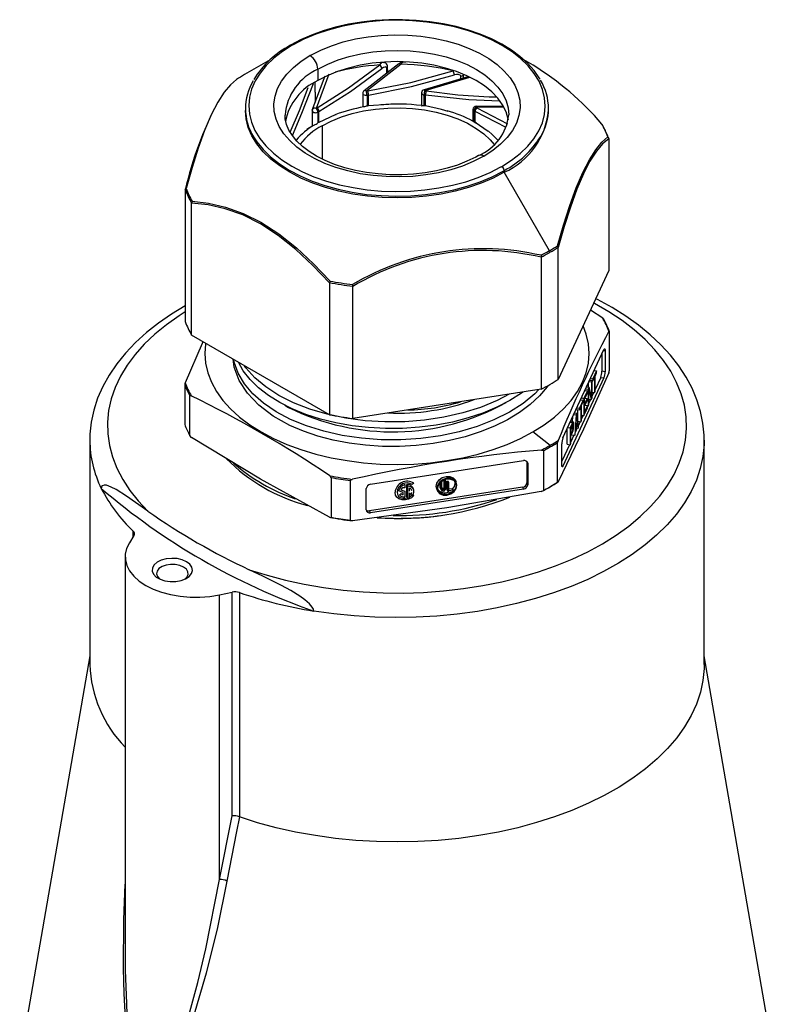
# Model space of a CAD drawing. Units: inches. Extents: x 0 to 10.9, y -0.1 to 8.4.
# Drawn here: x 7.9 to 9.1, y 5.3 to 6.8 of the extents above; entities that cross this region are included whole.
import ezdxf

# ---------------------------------------------------------------- set-up
doc = ezdxf.new("R2010")
doc.units = ezdxf.units.IN
doc.header["$MEASUREMENT"] = 0

msp = doc.modelspace()

# ---------------------------------------------------------------- linework, layer by layer
at = {"color": 7, "linetype": 'Continuous', "lineweight": 25}
for p, q in [((8.69324, 6.70309), (8.6793, 6.71114)), ((8.29993, 6.71095), (8.2618, 6.68893)), ((8.37145, 6.697), (8.37145, 6.68013)), ((8.49275, 6.70509), (8.44066, 6.665)), ((8.49585, 6.7044), (8.44397, 6.66419)), ((8.46819, 6.70743), (8.46901, 6.70728)), ((8.47452, 6.69106), (8.47435, 6.6985)), ((8.47601, 6.69221), (8.47581, 6.70083)), ((8.50321, 6.7077), (8.49999, 6.70783)), ((8.36316, 6.63573), (8.3823, 6.68701)), ((8.38774, 6.68955), (8.36892, 6.63841)), ((8.59575, 6.68581), (8.53032, 6.66647)), ((8.59799, 6.68475), (8.53129, 6.66486)), ((8.58547, 6.68277), (8.58537, 6.6861)), ((8.58924, 6.68388), (8.58907, 6.68918)), ((8.36771, 6.64792), (8.36746, 6.67719)), ((8.36788, 6.64839), (8.36763, 6.67785)), ((8.43861, 6.66097), (8.43861, 6.64044)), ((8.44316, 6.66475), (8.44304, 6.66482)), ((8.44397, 6.66419), (8.44316, 6.66475)), ((8.44497, 6.65819), (8.44497, 6.64198)), ((8.44707, 6.64232), (8.44707, 6.65852)), ((8.5266, 6.66164), (8.5266, 6.64268)), ((8.53037, 6.64263), (8.53037, 6.65884)), ((8.53098, 6.66559), (8.53093, 6.66568)), ((8.53129, 6.66486), (8.53098, 6.66559)), ((8.53248, 6.64232), (8.53248, 6.65852)), ((8.62767, 6.65581), (8.63792, 6.65555)), ((8.26311, 6.63822), (8.26311, 6.6355)), ((8.36782, 6.63867), (8.36766, 6.6387)), ((8.36892, 6.63841), (8.36782, 6.63867)), ((8.47755, 6.64436), (8.44707, 6.64232)), ((8.60749, 6.64023), (8.60776, 6.64096)), ((8.60998, 6.64013), (8.60749, 6.64023)), ((8.60776, 6.64096), (8.60781, 6.64106)), ((8.64883, 6.64126), (8.60861, 6.64181)), ((8.60907, 6.63932), (8.65509, 6.61554)), ((8.64942, 6.63972), (8.60998, 6.64013)), ((8.71644, 6.6355), (8.71644, 6.63822)), ((8.36299, 6.63499), (8.36299, 6.61202)), ((8.36339, 6.63679), (8.36316, 6.63573)), ((8.37157, 6.63297), (8.37157, 6.61677)), ((8.3731, 6.61766), (8.3731, 6.63387)), ((8.60339, 6.63682), (8.60339, 6.61934)), ((8.6049, 6.63475), (8.6049, 6.61855)), ((8.60645, 6.61766), (8.60645, 6.63387)), ((8.65289, 6.60978), (8.60645, 6.63387)), ((8.36299, 6.6121), (8.35505, 6.60751)), ((8.3777, 6.61256), (8.3777, 6.563)), ((8.60859, 6.61643), (8.6063, 6.61775)), ((8.62606, 6.604), (8.60645, 6.61766)), ((8.8063, 6.59355), (8.80631, 6.59324)), ((8.80631, 6.59324), (8.80631, 6.39597)), ((8.65005, 6.5457), (8.65005, 6.54298)), ((8.71772, 6.42578), (8.65005, 6.54298)), ((8.17326, 6.51733), (8.17325, 6.51706)), ((8.17325, 6.51706), (8.17325, 6.31979)), ((8.18265, 6.49709), (8.18266, 6.49677)), ((8.18266, 6.2995), (8.18266, 6.49677)), ((8.73091, 6.4308), (8.73088, 6.43107)), ((8.73091, 6.23353), (8.73091, 6.4308)), ((8.70521, 6.41625), (8.70518, 6.41594)), ((8.70518, 6.41594), (8.70518, 6.21868)), ((8.80631, 6.39597), (8.73091, 6.23353)), ((8.38865, 6.37785), (8.38869, 6.37814)), ((8.38865, 6.37785), (8.38865, 6.18058)), ((8.4238, 6.37242), (8.42376, 6.37272)), ((8.4238, 6.17515), (8.4238, 6.37242)), ((8.79734, 6.32501), (8.77887, 6.33686)), ((8.38865, 6.18058), (8.18266, 6.2995)), ((8.80725, 6.30569), (8.80725, 6.24629)), ((8.73798, 6.14615), (8.79923, 6.27812)), ((8.79613, 6.27143), (8.79613, 6.24557)), ((8.7986, 6.27676), (8.80096, 6.27639)), ((8.80096, 6.27639), (8.80096, 6.24482)), ((8.78832, 6.24614), (8.78275, 6.23414)), ((8.78466, 6.24671), (8.78832, 6.24614)), ((8.78598, 6.23838), (8.78832, 6.24343)), ((8.78832, 6.24343), (8.78832, 6.24614)), ((8.80096, 6.24482), (8.79613, 6.24557)), ((8.1723, 6.22542), (8.1723, 6.16603)), ((8.79923, 6.23566), (8.73798, 6.10369)), ((8.77587, 6.222), (8.77587, 6.22779)), ((8.77703, 6.23029), (8.7807, 6.22972)), ((8.77791, 6.23218), (8.78158, 6.23162)), ((8.77792, 6.23218), (8.77792, 6.23221)), ((8.77909, 6.23471), (8.78275, 6.23414)), ((8.78158, 6.23162), (8.7807, 6.22972)), ((8.7807, 6.22972), (8.7807, 6.208)), ((8.78158, 6.2061), (8.78158, 6.23162)), ((8.78158, 6.23161), (8.78275, 6.23143)), ((8.78275, 6.23143), (8.7851, 6.23648)), ((8.78275, 6.23414), (8.78275, 6.23143)), ((8.7851, 6.23648), (8.7851, 6.21368)), ((8.78598, 6.21557), (8.78598, 6.23838)), ((8.7944, 6.23641), (8.78598, 6.21825)), ((8.7944, 6.23641), (8.79923, 6.23566)), ((8.70518, 6.21868), (8.4238, 6.17515)), ((8.77454, 6.21645), (8.76927, 6.20508)), ((8.77015, 6.20372), (8.77454, 6.2132)), ((8.77088, 6.21702), (8.77454, 6.21645)), ((8.77089, 6.21702), (8.77089, 6.21705)), ((8.77205, 6.21955), (8.77572, 6.21898)), ((8.77337, 6.22239), (8.77704, 6.22182)), ((8.77454, 6.2132), (8.77454, 6.21645)), ((8.77704, 6.22182), (8.77572, 6.21898)), ((8.77572, 6.21898), (8.77572, 6.19346)), ((8.7766, 6.19536), (8.7766, 6.21762)), ((8.7766, 6.21762), (8.78026, 6.20326)), ((8.7807, 6.208), (8.77704, 6.22182)), ((8.78158, 6.21422), (8.7851, 6.21368)), ((8.78394, 6.21386), (8.78158, 6.20878)), ((8.7851, 6.21368), (8.78598, 6.21557)), ((8.18007, 6.14928), (8.18007, 6.20867)), ((8.76809, 6.20256), (8.76252, 6.19056)), ((8.76443, 6.20313), (8.76809, 6.20256)), ((8.76444, 6.20312), (8.76444, 6.20315)), ((8.7656, 6.20565), (8.76927, 6.20508)), ((8.76575, 6.19479), (8.76809, 6.19984)), ((8.76809, 6.19984), (8.76809, 6.20256)), ((8.76927, 6.20508), (8.76927, 6.17957)), ((8.77396, 6.20488), (8.77015, 6.19666)), ((8.77015, 6.19666), (8.77015, 6.20372)), ((8.77015, 6.19341), (8.77396, 6.20162)), ((8.7709, 6.20535), (8.77396, 6.20488)), ((8.77396, 6.20162), (8.77396, 6.20488)), ((8.7766, 6.20382), (8.78026, 6.20326)), ((8.7791, 6.20344), (8.7766, 6.19804)), ((8.78026, 6.20326), (8.78158, 6.2061)), ((8.32208, 6.19512), (8.32761, 6.19165)), ((8.75534, 6.18354), (8.75901, 6.18298)), ((8.75769, 6.18859), (8.75769, 6.18862)), ((8.75769, 6.18859), (8.76252, 6.18784)), ((8.75901, 6.18298), (8.75783, 6.18045)), ((8.75885, 6.19112), (8.76252, 6.19056)), ((8.76135, 6.16251), (8.75901, 6.18298)), ((8.76004, 6.17395), (8.76004, 6.18823)), ((8.76252, 6.18784), (8.76487, 6.1929)), ((8.76252, 6.19056), (8.76252, 6.18784)), ((8.76487, 6.1929), (8.76487, 6.17009)), ((8.76575, 6.17199), (8.76575, 6.19479)), ((8.76927, 6.17957), (8.77454, 6.19094)), ((8.77454, 6.1942), (8.77015, 6.18472)), ((8.77015, 6.18472), (8.77015, 6.19341)), ((8.77078, 6.19478), (8.77454, 6.1942)), ((8.77089, 6.19476), (8.77089, 6.195)), ((8.77454, 6.19094), (8.77454, 6.1942)), ((8.77572, 6.19346), (8.77454, 6.19365)), ((8.77456, 6.19364), (8.77454, 6.19362)), ((8.77572, 6.19346), (8.7766, 6.19536)), ((8.74874, 6.16933), (8.75241, 6.16876)), ((8.75241, 6.16876), (8.74889, 6.16118)), ((8.74924, 6.1704), (8.75314, 6.1698)), ((8.75214, 6.16995), (8.75276, 6.17798)), ((8.75314, 6.1698), (8.75241, 6.16876)), ((8.75256, 6.16636), (8.75299, 6.16677)), ((8.75299, 6.16677), (8.75329, 6.16632)), ((8.75373, 6.16943), (8.75314, 6.1698)), ((8.75417, 6.16821), (8.75373, 6.16943)), ((8.75416, 6.18102), (8.75783, 6.18045)), ((8.75431, 6.1669), (8.75417, 6.16821)), ((8.75431, 6.16473), (8.75431, 6.1669)), ((8.75783, 6.18045), (8.75549, 6.14988)), ((8.7571, 6.16204), (8.75842, 6.17954)), ((8.75974, 6.16772), (8.7571, 6.16204)), ((8.75755, 6.16806), (8.75974, 6.16772)), ((8.75842, 6.17954), (8.75974, 6.16772)), ((8.7604, 6.17078), (8.76487, 6.17009)), ((8.76371, 6.17027), (8.7611, 6.16466)), ((8.76487, 6.17009), (8.76575, 6.17199)), ((8.76575, 6.18011), (8.76927, 6.17957)), ((8.76811, 6.17975), (8.76575, 6.17467)), ((8.71861, 6.13479), (8.69285, 6.15491)), ((8.74406, 6.13641), (8.74406, 6.15925)), ((8.74522, 6.16175), (8.74889, 6.16118)), ((8.74889, 6.16118), (8.74889, 6.13567)), ((8.74977, 6.16036), (8.75256, 6.16636)), ((8.74977, 6.15222), (8.74977, 6.16036)), ((8.75299, 6.15971), (8.74977, 6.16021)), ((8.74977, 6.15865), (8.75256, 6.15822)), ((8.75256, 6.15822), (8.74977, 6.15222)), ((8.74977, 6.14896), (8.75241, 6.15465)), ((8.75047, 6.16187), (8.75329, 6.16143)), ((8.75132, 6.1637), (8.75343, 6.16337)), ((8.75202, 6.16522), (8.75343, 6.165)), ((8.75241, 6.15465), (8.75314, 6.15677)), ((8.75299, 6.15971), (8.75256, 6.15822)), ((8.75261, 6.16642), (8.75329, 6.16632)), ((8.75329, 6.16143), (8.75299, 6.15971)), ((8.75314, 6.15677), (8.75373, 6.15966)), ((8.75329, 6.16632), (8.75343, 6.165)), ((8.75343, 6.16337), (8.75329, 6.16143)), ((8.75343, 6.165), (8.75343, 6.16337)), ((8.75373, 6.15966), (8.75417, 6.16278)), ((8.75417, 6.16278), (8.75431, 6.16473)), ((8.75637, 6.15177), (8.75695, 6.15955)), ((8.75931, 6.1608), (8.75661, 6.15497)), ((8.75695, 6.15955), (8.75988, 6.16587)), ((8.75765, 6.16105), (8.76047, 6.16062)), ((8.75988, 6.16587), (8.76047, 6.16062)), ((8.76047, 6.16062), (8.76135, 6.16251)), ((8.03044, 6.14247), (8.03044, 5.80715)), ((8.72996, 6.07977), (8.72996, 6.13916)), ((8.74889, 6.13567), (8.74977, 6.13756)), ((8.75433, 6.15006), (8.74977, 6.14024)), ((8.74977, 6.13756), (8.74977, 6.14896)), ((8.75066, 6.15063), (8.75068, 6.15092)), ((8.75066, 6.15063), (8.75549, 6.14988)), ((8.75549, 6.14988), (8.75637, 6.15177)), ((8.94911, 5.80715), (8.94911, 6.14247)), ((8.70872, 6.1269), (8.70872, 6.0675)), ((8.73625, 6.10542), (8.73625, 6.13699)), ((8.74773, 6.13585), (8.73625, 6.11113)), ((8.74406, 6.13641), (8.74889, 6.13567)), ((8.45019, 6.07662), (8.67879, 6.11198)), ((8.68394, 6.11032), (8.68393, 6.11062)), ((8.68394, 6.11032), (8.68394, 6.07875)), ((8.68394, 6.11032), (8.68523, 6.10753)), ((8.68523, 6.10753), (8.68523, 6.07596)), ((8.73798, 6.10369), (8.73634, 6.10394)), ((8.39124, 6.08677), (8.39124, 6.02737)), ((8.42026, 6.02288), (8.42026, 6.08228)), ((8.51479, 6.07825), (8.51266, 6.07626)), ((8.55424, 6.07342), (8.55424, 6.07889)), ((8.55553, 6.0796), (8.55553, 6.07063)), ((8.55677, 6.07082), (8.55677, 6.0798)), ((8.56044, 6.08335), (8.56168, 6.08354)), ((8.56044, 6.07438), (8.56044, 6.08335)), ((8.56044, 6.08335), (8.56174, 6.08056)), ((8.56168, 6.08354), (8.56298, 6.08076)), ((8.56298, 6.08076), (8.56174, 6.08056)), ((8.56174, 6.08056), (8.56174, 6.07159)), ((8.56298, 6.07178), (8.56298, 6.08076)), ((8.5648, 6.08131), (8.56605, 6.0815)), ((8.5648, 6.0677), (8.5648, 6.08131)), ((8.5648, 6.08131), (8.5661, 6.07852)), ((8.56734, 6.07872), (8.56605, 6.0815)), ((8.56734, 6.07872), (8.5661, 6.07852)), ((8.5661, 6.07852), (8.5661, 6.06491)), ((8.56734, 6.06684), (8.56734, 6.07872)), ((8.57687, 6.07797), (8.57657, 6.08037)), ((8.57856, 6.0796), (8.57727, 6.08239)), ((8.68523, 6.07596), (8.68394, 6.07875)), ((8.44375, 6.03861), (8.44375, 6.07018)), ((8.6775, 6.07231), (8.44889, 6.03695)), ((8.67879, 6.06952), (8.45019, 6.03416)), ((8.4988, 6.06448), (8.49219, 6.06669)), ((8.49552, 6.06841), (8.5017, 6.06635)), ((8.5017, 6.0716), (8.4988, 6.07115)), ((8.4988, 6.06078), (8.4988, 6.06448)), ((8.5017, 6.07611), (8.5017, 6.0716)), ((8.5017, 6.06635), (8.5017, 6.05784)), ((8.50427, 6.05824), (8.50427, 6.07651)), ((8.50427, 6.07651), (8.50557, 6.07372)), ((8.50557, 6.07372), (8.50557, 6.05545)), ((8.50847, 6.06626), (8.50847, 6.07078)), ((8.50847, 6.05654), (8.50847, 6.06381)), ((8.50898, 6.06365), (8.51028, 6.06086)), ((8.5145, 6.06913), (8.51321, 6.07192)), ((8.54912, 6.06933), (8.54821, 6.07354)), ((8.5495, 6.07075), (8.54821, 6.07354)), ((8.54912, 6.06933), (8.55042, 6.06654)), ((8.55553, 6.07063), (8.55424, 6.07342)), ((8.55444, 6.072), (8.55424, 6.07342)), ((8.55486, 6.07091), (8.55444, 6.072)), ((8.55574, 6.06921), (8.55444, 6.072)), ((8.55615, 6.06812), (8.55486, 6.07091)), ((8.55548, 6.07361), (8.55677, 6.07082)), ((8.55553, 6.07063), (8.55574, 6.06921)), ((8.55569, 6.07248), (8.55698, 6.06969)), ((8.55574, 6.06921), (8.55615, 6.06812)), ((8.55615, 6.06812), (8.55698, 6.06709)), ((8.55672, 6.07119), (8.55755, 6.07103)), ((8.55672, 6.07119), (8.55801, 6.06841)), ((8.55698, 6.06969), (8.55677, 6.07082)), ((8.55695, 6.06984), (8.55739, 6.06889)), ((8.55739, 6.06889), (8.55698, 6.06969)), ((8.55698, 6.06709), (8.55781, 6.06664)), ((8.55801, 6.06841), (8.55739, 6.06889)), ((8.55755, 6.07103), (8.55837, 6.07116)), ((8.55755, 6.07103), (8.55884, 6.06824)), ((8.55781, 6.06664), (8.55884, 6.06651)), ((8.55884, 6.06824), (8.55801, 6.06841)), ((8.55837, 6.07116), (8.55967, 6.06837)), ((8.55967, 6.06837), (8.55884, 6.06824)), ((8.55884, 6.06651), (8.55967, 6.06663)), ((8.5605, 6.06879), (8.5592, 6.07158)), ((8.56024, 6.07058), (8.55941, 6.06987)), ((8.5607, 6.06708), (8.55941, 6.06987)), ((8.55967, 6.06663), (8.5607, 6.06708)), ((8.55982, 6.07225), (8.56024, 6.07318)), ((8.56024, 6.07318), (8.56044, 6.07438)), ((8.56024, 6.07318), (8.56153, 6.0704)), ((8.56153, 6.06779), (8.56024, 6.07058)), ((8.56044, 6.07438), (8.56174, 6.07159)), ((8.5607, 6.06708), (8.56153, 6.06779)), ((8.56153, 6.0704), (8.56112, 6.06946)), ((8.56174, 6.07159), (8.56153, 6.0704)), ((8.56153, 6.06779), (8.56236, 6.06908)), ((8.56236, 6.06908), (8.56277, 6.0703)), ((8.56277, 6.0703), (8.56298, 6.07178)), ((8.5648, 6.0677), (8.5661, 6.06491)), ((8.5661, 6.06491), (8.57354, 6.06607)), ((8.56734, 6.06983), (8.57225, 6.07059)), ((8.57354, 6.0678), (8.56734, 6.06684)), ((8.57225, 6.07059), (8.57354, 6.0678)), ((8.57354, 6.06607), (8.57354, 6.0678)), ((8.57687, 6.07797), (8.57817, 6.07519)), ((8.6775, 6.07231), (8.67879, 6.06952)), ((8.49356, 6.06112), (8.49607, 6.06273)), ((8.49607, 6.06273), (8.4988, 6.06078)), ((8.50557, 6.05545), (8.50427, 6.05824)), ((8.51028, 6.06086), (8.51246, 6.05958)), ((8.5129, 6.06134), (8.51508, 6.06006)), ((8.45019, 6.03416), (8.44889, 6.03695)), ((8.09545, 5.99839), (8.09545, 6.00648)), ((8.09651, 6.00006), (8.08965, 5.98917)), ((8.08331, 5.96844), (8.08331, 5.37891)), ((8.22423, 5.91148), (8.24309, 5.91545)), ((8.22423, 5.48594), (8.22423, 5.91148)), ((8.24309, 5.58087), (8.24309, 5.91545)), ((8.2542, 5.91484), (8.2542, 5.57951)), ((8.03044, 5.82042), (7.92561, 5.21721)), ((9.05395, 5.21721), (8.94911, 5.82042)), ((8.22423, 5.48594), (8.24309, 5.58087)), ((8.2542, 5.57951), (8.25429, 5.57948))]:
    msp.add_line(p, q, dxfattribs=at)
at = {"color": 7, "linetype": 'Continuous', "lineweight": 25, "flags": 128}
for points in [[(8.70374, 6.68206), (8.70258, 6.68421), (8.69463, 6.69537), (8.68496, 6.70606), (8.67367, 6.71619), (8.66084, 6.72567), (8.64659, 6.73442), (8.63105, 6.74236), (8.61435, 6.74943), (8.59663, 6.75558), (8.57804, 6.76076), (8.55872, 6.76493), (8.53885, 6.76806), (8.51857, 6.77012), (8.49806, 6.7711), (8.47748, 6.77099), (8.45701, 6.7698), (8.4368, 6.76753), (8.41702, 6.7642), (8.39784, 6.75983), (8.3794, 6.75446), (8.36187, 6.74813), (8.34538, 6.74088), (8.33053, 6.73304)], [(8.64652, 6.55182), (8.66109, 6.5611), (8.67401, 6.57115), (8.68518, 6.58189), (8.69447, 6.5932), (8.70181, 6.60498), (8.70711, 6.61712), (8.71033, 6.62951), (8.71144, 6.64201), (8.71043, 6.65452), (8.70731, 6.66691), (8.7021, 6.67906), (8.69486, 6.69087), (8.68566, 6.7022), (8.67458, 6.71297), (8.66174, 6.72306), (8.64724, 6.73237), (8.63124, 6.74082), (8.61389, 6.74833), (8.59534, 6.75483), (8.57579, 6.76025), (8.55541, 6.76453), (8.5344, 6.76765), (8.51297, 6.76957), (8.49132, 6.77027), (8.46965, 6.76974), (8.44817, 6.768), (8.42709, 6.76505), (8.40661, 6.76092), (8.38693, 6.75566), (8.36823, 6.74932), (8.3507, 6.74195), (8.33449, 6.73363)], [(8.36078, 6.71805), (8.37568, 6.72564), (8.39191, 6.73226), (8.40928, 6.73782), (8.42759, 6.74228), (8.44663, 6.74556), (8.46617, 6.74765), (8.48598, 6.7485), (8.50584, 6.74812), (8.52551, 6.7465), (8.54476, 6.74367), (8.56337, 6.73966), (8.58113, 6.73451), (8.59782, 6.72829), (8.61325, 6.72106), (8.62724, 6.71292), (8.63963, 6.70395), (8.65026, 6.69426), (8.65903, 6.68397), (8.66583, 6.67319), (8.67057, 6.66205), (8.6732, 6.65068), (8.6737, 6.63922), (8.67205, 6.62778), (8.66827, 6.61652), (8.66242, 6.60556), (8.65455, 6.59503), (8.64476, 6.58505), (8.63316, 6.57574), (8.61989, 6.5672)], [(8.33303, 6.73279), (8.31847, 6.72351), (8.30554, 6.71346), (8.29437, 6.70273), (8.28508, 6.69141), (8.27775, 6.67963), (8.27244, 6.66749), (8.26922, 6.65511), (8.26811, 6.6426), (8.26912, 6.63009), (8.27225, 6.6177), (8.27745, 6.60555), (8.28469, 6.59375), (8.29389, 6.58241), (8.30497, 6.57164), (8.31782, 6.56156), (8.33231, 6.55224), (8.34831, 6.54379), (8.36567, 6.53628), (8.38421, 6.52978), (8.40377, 6.52437), (8.42414, 6.52008), (8.44515, 6.51696), (8.46658, 6.51504), (8.48824, 6.51434), (8.50991, 6.51487), (8.53139, 6.51662), (8.55246, 6.51956), (8.57294, 6.52369), (8.59263, 6.52895), (8.61132, 6.53529), (8.62886, 6.54266), (8.64506, 6.55099)], [(8.61877, 6.56656), (8.60387, 6.55897), (8.58764, 6.55236), (8.57027, 6.54679), (8.55196, 6.54233), (8.53293, 6.53905), (8.51339, 6.53696), (8.49357, 6.53611), (8.47372, 6.53649), (8.45405, 6.53811), (8.43479, 6.54094), (8.41618, 6.54495), (8.39842, 6.5501), (8.38174, 6.55632), (8.36631, 6.56355), (8.35232, 6.5717), (8.33993, 6.58066), (8.32929, 6.59035), (8.32052, 6.60064), (8.31373, 6.61142), (8.30898, 6.62256), (8.30635, 6.63393), (8.30585, 6.6454), (8.3075, 6.65683), (8.31128, 6.66809), (8.31714, 6.67905), (8.325, 6.68958), (8.3348, 6.69956), (8.34639, 6.70888), (8.35966, 6.71741)], [(8.37248, 6.69759), (8.38654, 6.70472), (8.40189, 6.7109), (8.41834, 6.71605), (8.43568, 6.72011), (8.4537, 6.72302), (8.47217, 6.72476), (8.49086, 6.72529), (8.50954, 6.72462), (8.52797, 6.72275), (8.54592, 6.7197), (8.56317, 6.71551), (8.5795, 6.71024), (8.59471, 6.70394), (8.60861, 6.69671), (8.62102, 6.68862), (8.63179, 6.67979), (8.64078, 6.67031), (8.64789, 6.66032), (8.65302, 6.64993), (8.6561, 6.63928), (8.65711, 6.62878)], [(8.37048, 6.63932), (8.41741, 6.66926), (8.46391, 6.70354)], [(8.6564, 6.62068), (8.65606, 6.62264), (8.65291, 6.63332), (8.64772, 6.64373), (8.64054, 6.65373), (8.63146, 6.66322), (8.6206, 6.67205), (8.6081, 6.68013), (8.59411, 6.68735), (8.5788, 6.69361), (8.56238, 6.69885), (8.54504, 6.703), (8.52701, 6.706), (8.50851, 6.70781), (8.48978, 6.70842), (8.47104, 6.70781), (8.45254, 6.706), (8.43451, 6.703), (8.41717, 6.69885), (8.40075, 6.69361), (8.38545, 6.68735), (8.37145, 6.68013)], [(8.3731, 6.63387), (8.42037, 6.66393), (8.46729, 6.6983)], [(8.46391, 6.70354), (8.46606, 6.7063), (8.46699, 6.70682)], [(8.47435, 6.6985), (8.47427, 6.69908), (8.47407, 6.69955), (8.47342, 6.70016), (8.47255, 6.70041), (8.47157, 6.70037), (8.46945, 6.69966), (8.46729, 6.6983)], [(8.2499, 6.68169), (8.24075, 6.67375), (8.23132, 6.6626), (8.22166, 6.64768), (8.21189, 6.62866), (8.20215, 6.60565), (8.19261, 6.5792), (8.18333, 6.55005), (8.17437, 6.51894)], [(8.44611, 6.66453), (8.51028, 6.67729), (8.57393, 6.69452)], [(8.44707, 6.65852), (8.51164, 6.67128), (8.57574, 6.68848)], [(8.58537, 6.6861), (8.58527, 6.68671), (8.585, 6.68725), (8.5841, 6.6881), (8.58291, 6.68867), (8.58157, 6.68898), (8.57869, 6.68905), (8.57574, 6.68848)], [(8.58902, 6.68906), (8.58906, 6.68874), (8.5887, 6.68787), (8.58791, 6.68709), (8.58676, 6.68648), (8.58537, 6.6861)], [(8.33003, 6.60313), (8.34393, 6.63551), (8.35703, 6.66971)], [(8.33328, 6.59783), (8.3477, 6.63122), (8.36487, 6.6755)], [(8.64291, 6.64942), (8.59705, 6.65131), (8.53248, 6.65852)], [(8.53344, 6.66453), (8.58066, 6.65879), (8.62767, 6.65581)], [(8.36766, 6.6387), (8.36675, 6.63874), (8.36588, 6.63867), (8.36441, 6.63809), (8.36345, 6.63706), (8.36339, 6.63679)], [(8.3777, 6.61256), (8.39147, 6.61963), (8.40657, 6.62574), (8.42279, 6.63079), (8.43992, 6.63472), (8.45773, 6.63747), (8.47596, 6.63901), (8.49439, 6.63932), (8.51275, 6.63839), (8.5308, 6.63624), (8.5483, 6.63289), (8.565, 6.6284), (8.58069, 6.62281), (8.59515, 6.61621), (8.60818, 6.60869), (8.61961, 6.60034), (8.62929, 6.59129), (8.63493, 6.58461)], [(8.52664, 6.64229), (8.52675, 6.64253), (8.52737, 6.64274), (8.52858, 6.6428), (8.52941, 6.64275), (8.53037, 6.64263)], [(8.5665, 6.63369), (8.55643, 6.6371), (8.53248, 6.64232)], [(8.60781, 6.64106), (8.60806, 6.64148), (8.60835, 6.64174), (8.60861, 6.64172)], [(8.65005, 6.54298), (8.63357, 6.53435), (8.61571, 6.5267), (8.59663, 6.5201), (8.57652, 6.51461), (8.55557, 6.51028), (8.534, 6.50716), (8.51199, 6.50528), (8.48978, 6.50465), (8.46756, 6.50528), (8.44556, 6.50716), (8.42398, 6.51028), (8.40304, 6.51461), (8.38293, 6.5201), (8.36385, 6.5267), (8.34598, 6.53435), (8.3295, 6.54298), (8.31456, 6.55249), (8.30131, 6.5628), (8.28987, 6.57382), (8.28036, 6.58543), (8.27287, 6.59752), (8.26747, 6.60997), (8.2642, 6.62268), (8.26311, 6.6355)], [(8.61151, 6.56804), (8.60746, 6.56574), (8.59443, 6.5594), (8.58019, 6.55378), (8.56491, 6.54899), (8.54875, 6.54508), (8.53191, 6.54213), (8.51456, 6.54017), (8.49693, 6.53923), (8.4792, 6.53933), (8.4616, 6.54047), (8.44432, 6.54263), (8.42757, 6.54578), (8.41154, 6.54987), (8.39643, 6.55484), (8.38241, 6.56061), (8.36963, 6.56709), (8.35824, 6.57417), (8.34834, 6.58173), (8.34001, 6.58965), (8.3333, 6.5978), (8.32821, 6.60609), (8.32471, 6.61449), (8.3228, 6.62304), (8.32265, 6.62863)], [(8.39867, 6.62912), (8.39756, 6.62885), (8.3731, 6.61766)], [(8.6049, 6.61855), (8.60424, 6.61891), (8.60378, 6.61916), (8.60339, 6.61935), (8.60341, 6.61933)], [(8.79621, 6.61513), (8.79677, 6.61461), (8.7969, 6.6138)], [(8.27525, 6.59598), (8.28006, 6.58858), (8.28947, 6.57698), (8.30079, 6.56598), (8.31393, 6.55566), (8.32875, 6.54613), (8.3451, 6.53749), (8.36285, 6.52981), (8.38181, 6.52317), (8.4018, 6.51763), (8.42264, 6.51324), (8.44412, 6.51005), (8.46603, 6.50809), (8.48817, 6.50737), (8.51033, 6.50791), (8.53229, 6.50969), (8.55385, 6.51271), (8.57479, 6.51692), (8.59491, 6.5223), (8.61403, 6.52879), (8.63197, 6.53632), (8.64854, 6.54483)], [(8.64101, 6.59054), (8.63231, 6.59956), (8.62679, 6.60432)], [(8.72965, 6.43305), (8.7388, 6.46413), (8.74823, 6.49325), (8.75789, 6.51969), (8.76767, 6.54269), (8.7774, 6.56171), (8.78695, 6.57665), (8.79622, 6.58783), (8.80519, 6.59579)], [(8.8063, 6.59355), (8.80597, 6.59477), (8.80519, 6.59579)], [(8.80631, 6.59324), (8.79727, 6.58544), (8.78794, 6.57441), (8.77835, 6.55959), (8.76861, 6.54062), (8.75887, 6.51761), (8.74928, 6.49112), (8.73995, 6.46194), (8.73091, 6.4308)], [(8.17326, 6.51733), (8.17358, 6.51821), (8.17437, 6.51894)], [(8.18334, 6.4996), (8.18279, 6.49837), (8.18265, 6.49709)], [(8.38865, 6.37785), (8.36396, 6.40378), (8.33847, 6.42758), (8.31228, 6.44853), (8.28566, 6.46591), (8.25904, 6.47926), (8.23285, 6.48855), (8.20736, 6.49419), (8.18266, 6.49677)], [(8.18334, 6.4996), (8.20803, 6.49684), (8.23352, 6.49105), (8.25972, 6.48164), (8.28635, 6.46824), (8.31301, 6.45087), (8.33929, 6.42999), (8.36489, 6.40629), (8.38972, 6.38047)], [(8.72965, 6.43305), (8.73046, 6.43207), (8.73088, 6.43107)], [(8.70513, 6.41889), (8.7053, 6.41755), (8.70521, 6.41625)], [(8.38869, 6.37814), (8.3891, 6.37927), (8.38972, 6.38047)], [(8.42321, 6.37528), (8.42347, 6.37395), (8.42376, 6.37272)], [(8.17325, 6.34364), (8.15258, 6.33113), (8.13311, 6.31768), (8.11508, 6.30345), (8.09861, 6.28849), (8.08376, 6.27285), (8.07062, 6.2566), (8.05926, 6.23984), (8.04975, 6.22266), (8.04213, 6.20515), (8.03641, 6.18742), (8.0326, 6.16955), (8.03069, 6.15164), (8.03068, 6.1427)], [(8.26897, 5.94895), (8.29544, 5.9406), (8.32284, 5.93333), (8.35106, 5.92718), (8.37995, 5.92218), (8.40938, 5.91836), (8.43919, 5.91572), (8.46925, 5.91429), (8.49941, 5.91407), (8.52952, 5.91507), (8.55944, 5.91727), (8.58902, 5.92067), (8.61812, 5.92524), (8.6466, 5.93098), (8.67431, 5.93785), (8.70113, 5.94581), (8.72693, 5.95484), (8.75157, 5.96487), (8.77495, 5.97588), (8.79694, 5.98779), (8.81744, 6.00057), (8.83635, 6.01413), (8.85358, 6.02842), (8.86904, 6.04337), (8.88266, 6.0589), (8.89438, 6.07495), (8.90414, 6.09142), (8.91188, 6.10825), (8.91758, 6.12535), (8.9212, 6.14264), (8.92272, 6.16003), (8.92215, 6.17743), (8.91948, 6.19478), (8.91472, 6.21197), (8.9079, 6.22893), (8.89906, 6.24558), (8.88822, 6.26183), (8.87546, 6.2776), (8.86082, 6.29283), (8.84438, 6.30742), (8.82622, 6.32133), (8.80643, 6.33447), (8.7851, 6.34678), (8.7838, 6.34748)], [(8.94888, 6.14279), (8.94894, 6.15001), (8.94722, 6.16782), (8.94365, 6.18548), (8.93825, 6.20293), (8.93103, 6.22012), (8.922, 6.23701), (8.91118, 6.25353), (8.8986, 6.2696), (8.88431, 6.28515), (8.86835, 6.30011), (8.85082, 6.31441), (8.83178, 6.32797), (8.81134, 6.34074), (8.78959, 6.35267), (8.78683, 6.354)], [(8.17325, 6.33454), (8.16394, 6.3286), (8.14488, 6.31511), (8.1275, 6.30088), (8.11186, 6.28599), (8.09807, 6.27051), (8.08617, 6.25451), (8.07623, 6.23807), (8.0683, 6.22127), (8.06242, 6.20419), (8.0586, 6.18692), (8.05688, 6.16954), (8.05726, 6.15213), (8.05974, 6.13477), (8.06431, 6.11756), (8.07094, 6.10058), (8.0796, 6.0839), (8.09025, 6.06761), (8.10284, 6.05179), (8.11731, 6.03651)], [(8.69285, 6.15491), (8.70978, 6.16557), (8.72503, 6.17705), (8.73849, 6.18924), (8.75006, 6.20207), (8.75965, 6.21544), (8.76718, 6.22923), (8.77261, 6.24335), (8.77588, 6.25769), (8.77697, 6.27214), (8.77588, 6.28659), (8.77261, 6.30093), (8.76796, 6.31335)], [(8.80647, 6.30534), (8.80694, 6.30602), (8.80714, 6.30609), (8.80722, 6.30598), (8.80725, 6.30586), (8.80725, 6.30569)], [(8.19949, 6.28979), (8.19831, 6.28725), (8.17308, 6.22845)], [(8.20379, 6.28731), (8.20368, 6.28659), (8.20259, 6.27214), (8.20368, 6.25769), (8.20695, 6.24335), (8.21237, 6.22923), (8.21991, 6.21544), (8.22949, 6.20207), (8.24106, 6.18924), (8.25452, 6.17705), (8.26978, 6.16557), (8.2867, 6.15491), (8.30517, 6.14514), (8.32505, 6.13633), (8.34618, 6.12856), (8.3684, 6.12188), (8.39155, 6.11635), (8.41545, 6.112), (8.43991, 6.10887), (8.46475, 6.10698), (8.48978, 6.10635), (8.51481, 6.10698), (8.53965, 6.10887), (8.56411, 6.112), (8.588, 6.11635), (8.61115, 6.12188), (8.63337, 6.12856), (8.6545, 6.13633), (8.67438, 6.14514), (8.69285, 6.15491)], [(8.79923, 6.27812), (8.79957, 6.27874), (8.79989, 6.27913), (8.80019, 6.27927), (8.80045, 6.27915), (8.80067, 6.27879), (8.80083, 6.27819), (8.80093, 6.27738), (8.80096, 6.27639)], [(8.32962, 6.16435), (8.30454, 6.17869), (8.28327, 6.19497), (8.26626, 6.21283), (8.25385, 6.23192), (8.24631, 6.25183), (8.24484, 6.26361)], [(8.70206, 6.21819), (8.69599, 6.21181), (8.67826, 6.19745), (8.65778, 6.18443), (8.6348, 6.17295), (8.60969, 6.16316), (8.58283, 6.15518), (8.55461, 6.14911), (8.52543, 6.14507), (8.49572, 6.14312), (8.46593, 6.14323), (8.43648, 6.1454), (8.40782, 6.14962), (8.38038, 6.15582), (8.35453, 6.16388), (8.33066, 6.17367), (8.30912, 6.18506), (8.29027, 6.19787), (8.27434, 6.2119), (8.26155, 6.22693), (8.25211, 6.24274), (8.2462, 6.25909), (8.24563, 6.26315)], [(8.67817, 6.2145), (8.67616, 6.21295), (8.65859, 6.20191), (8.63925, 6.19196), (8.61832, 6.18321), (8.59601, 6.17576), (8.57256, 6.1697), (8.54822, 6.16505), (8.52326, 6.16185), (8.49796, 6.16016), (8.47257, 6.15999), (8.44736, 6.16134), (8.42259, 6.16418), (8.39854, 6.16846), (8.37546, 6.17414), (8.35362, 6.18118), (8.33323, 6.18948), (8.3145, 6.19895), (8.29762, 6.20948), (8.28279, 6.22094), (8.2702, 6.23323), (8.25996, 6.24621), (8.25258, 6.25898)], [(8.65746, 6.21129), (8.63932, 6.2018), (8.61462, 6.19165), (8.58806, 6.18332), (8.56004, 6.17691), (8.53101, 6.17248), (8.50138, 6.17009), (8.47157, 6.16981), (8.44203, 6.17162), (8.41319, 6.17546), (8.38547, 6.18127), (8.35928, 6.18898), (8.33503, 6.19847), (8.31304, 6.20958), (8.29363, 6.22212), (8.2771, 6.23593), (8.26373, 6.25079), (8.26178, 6.25383)], [(8.80639, 6.24307), (8.76861, 6.15919), (8.73083, 6.08027)], [(8.71593, 6.22454), (8.71438, 6.22216), (8.70282, 6.20866), (8.689, 6.19592), (8.67307, 6.18405), (8.65519, 6.17319), (8.63553, 6.16347), (8.61431, 6.15498), (8.59176, 6.14778), (8.56813, 6.14194), (8.54368, 6.13754), (8.51865, 6.13464), (8.4933, 6.13325), (8.46791, 6.13336), (8.44275, 6.13496), (8.4181, 6.13805), (8.39423, 6.14261), (8.37137, 6.14857), (8.34976, 6.15584), (8.32963, 6.16435)], [(8.18007, 6.20867), (8.1801, 6.20885), (8.18017, 6.20898), (8.18038, 6.20914), (8.18094, 6.20919), (8.18221, 6.20878)], [(8.1723, 6.16603), (8.17231, 6.16584), (8.17234, 6.16572), (8.17243, 6.16562), (8.17248, 6.16564)], [(8.38888, 6.02738), (8.28566, 6.08448), (8.18244, 6.14656)], [(8.94911, 6.14276), (8.94898, 6.13609), (8.94719, 6.11823), (8.94332, 6.10049), (8.93738, 6.08294), (8.92941, 6.06565), (8.91944, 6.04872), (8.90752, 6.03222), (8.89369, 6.01621), (8.87803, 6.00078), (8.8606, 5.98599), (8.84149, 5.97192), (8.82078, 5.95862), (8.79856, 5.94616), (8.77493, 5.93459), (8.75001, 5.92397), (8.7239, 5.91434), (8.69673, 5.90575), (8.66862, 5.89823), (8.6397, 5.89183), (8.61009, 5.88656), (8.57993, 5.88246), (8.54937, 5.87955), (8.51853, 5.87783), (8.48757, 5.87731), (8.45661, 5.878), (8.42581, 5.87989), (8.39529, 5.88298), (8.36521, 5.88724)], [(8.7058, 6.12779), (8.70753, 6.12774), (8.7083, 6.12748), (8.7086, 6.12724), (8.70869, 6.12708), (8.70872, 6.1269)], [(8.73798, 6.10369), (8.73764, 6.10307), (8.73732, 6.10268), (8.73702, 6.10254), (8.73676, 6.10266), (8.73655, 6.10302), (8.73639, 6.10362), (8.73629, 6.10443), (8.73625, 6.10542)], [(8.42026, 6.08228), (8.42029, 6.08248), (8.42038, 6.08266), (8.42067, 6.08299), (8.42144, 6.08348), (8.42318, 6.08407)], [(8.54821, 6.07354), (8.54935, 6.07856), (8.5526, 6.08318), (8.55746, 6.08667), (8.5632, 6.08853), (8.56893, 6.08845), (8.57379, 6.08645), (8.57704, 6.08285), (8.57727, 6.08239)], [(8.57947, 6.07539), (8.57833, 6.08006), (8.57508, 6.08367), (8.57022, 6.08566), (8.56449, 6.08574), (8.55875, 6.08389), (8.55389, 6.08039), (8.55065, 6.07578), (8.5495, 6.07075)], [(8.55081, 6.07095), (8.55185, 6.07554), (8.55482, 6.07975), (8.55925, 6.08294), (8.56449, 6.08463), (8.56972, 6.08456), (8.57416, 6.08274), (8.57713, 6.07945), (8.57817, 6.07519)], [(8.73083, 6.08027), (8.73032, 6.07947), (8.73009, 6.07936), (8.73, 6.07946), (8.72997, 6.07958), (8.72996, 6.07977)], [(8.11731, 6.03651), (8.08509, 6.05911), (8.06988, 6.06869), (8.06244, 6.0726), (8.05539, 6.07511), (8.05211, 6.07546), (8.04924, 6.07455), (8.04817, 6.07321), (8.0477, 6.07139), (8.04766, 6.07056)], [(8.70549, 6.06565), (8.56449, 6.04135), (8.42348, 6.02203)], [(8.51508, 6.06006), (8.51122, 6.05658), (8.50697, 6.05434), (8.50233, 6.05333), (8.49731, 6.05356), (8.49275, 6.05489), (8.48949, 6.05719), (8.48754, 6.06045), (8.48689, 6.06468)], [(8.48978, 6.06513), (8.49032, 6.06167), (8.49192, 6.059), (8.49459, 6.05711), (8.49833, 6.05601), (8.50244, 6.05581), (8.50513, 6.0564)], [(8.4988, 6.07227), (8.49682, 6.07052), (8.49552, 6.06841)], [(8.5495, 6.07075), (8.55065, 6.06608), (8.55389, 6.06247), (8.55875, 6.06048), (8.56449, 6.0604), (8.57022, 6.06225), (8.57508, 6.06575), (8.57833, 6.07036), (8.57947, 6.07539)], [(8.57817, 6.07519), (8.57713, 6.0706), (8.57416, 6.06639), (8.56972, 6.0632), (8.56449, 6.06151), (8.55925, 6.06158), (8.55482, 6.0634), (8.55185, 6.06669), (8.55081, 6.07095)], [(8.57289, 6.0692), (8.57583, 6.07339), (8.57687, 6.07797)], [(8.70872, 6.0675), (8.70868, 6.06729), (8.70857, 6.06709), (8.70824, 6.06674), (8.70739, 6.06623), (8.70549, 6.06565)], [(8.50847, 6.05781), (8.50973, 6.05848), (8.51154, 6.06012)], [(8.38888, 6.02738), (8.39027, 6.02687), (8.39089, 6.02689), (8.39114, 6.02704), (8.39121, 6.02718), (8.39124, 6.02737)], [(8.42348, 6.02203), (8.42159, 6.02202), (8.42074, 6.02227), (8.4204, 6.02252), (8.4203, 6.02268), (8.42026, 6.02288)], [(8.08965, 5.98917), (8.08556, 5.98092), (8.08354, 5.97241), (8.08362, 5.96382), (8.0858, 5.95532), (8.09004, 5.94709), (8.09626, 5.93929), (8.10432, 5.93207), (8.11407, 5.92558), (8.12531, 5.91995), (8.13781, 5.9153), (8.15133, 5.91171), (8.16559, 5.90926), (8.1803, 5.908), (8.19518, 5.90796), (8.20992, 5.90913), (8.22423, 5.91148)], [(8.17523, 5.96089), (8.16869, 5.96376), (8.16104, 5.9655), (8.15287, 5.96598), (8.14478, 5.96518), (8.13736, 5.96314), (8.13116, 5.96002), (8.12666, 5.95606), (8.12417, 5.95154), (8.12389, 5.9468), (8.12584, 5.94219), (8.12986, 5.93805), (8.13567, 5.9347), (8.14283, 5.93238), (8.15082, 5.93125), (8.15903, 5.93142), (8.16686, 5.93285), (8.17373, 5.93545), (8.17913, 5.93903), (8.18265, 5.94331), (8.18405, 5.94798), (8.18321, 5.9527), (8.1802, 5.95711), (8.17523, 5.96089)], [(8.17064, 5.95293), (8.16496, 5.95535), (8.1583, 5.95669), (8.15125, 5.95685), (8.14444, 5.95579), (8.13846, 5.95363), (8.13386, 5.95054), (8.13104, 5.94681), (8.13025, 5.94276), (8.13156, 5.93876), (8.13486, 5.93516), (8.13514, 5.93494)], [(8.17266, 5.93494), (8.17559, 5.93781), (8.17742, 5.94174), (8.17716, 5.94581), (8.17483, 5.94965), (8.17064, 5.95293)], [(8.36521, 5.88724), (8.36473, 5.88983), (8.36311, 5.89302), (8.35903, 5.89798), (8.35212, 5.90408), (8.34462, 5.90951), (8.33088, 5.91804), (8.31706, 5.92559), (8.28922, 5.9394), (8.26897, 5.94895)], [(8.94911, 5.80715), (8.949, 5.80122), (8.94726, 5.7834), (8.94346, 5.76569), (8.9376, 5.74817), (8.92972, 5.73091), (8.91984, 5.714), (8.90801, 5.69751), (8.89429, 5.68152), (8.87873, 5.6661), (8.86142, 5.65131), (8.84242, 5.63724), (8.82182, 5.62393), (8.79972, 5.61145), (8.77622, 5.59986), (8.75142, 5.5892), (8.72543, 5.57954), (8.69838, 5.5709), (8.67038, 5.56334), (8.64156, 5.55688), (8.61206, 5.55155), (8.582, 5.54738), (8.55152, 5.54439), (8.52077, 5.54259), (8.48987, 5.54198), (8.45898, 5.54258), (8.42822, 5.54437), (8.39774, 5.54736), (8.36768, 5.55152), (8.33817, 5.55684), (8.30935, 5.56329), (8.28135, 5.57085), (8.25429, 5.57948)], [(8.25429, 5.57948), (8.24999, 5.55764), (8.23556, 5.48368)], [(8.23556, 5.48368), (8.22119, 5.41411), (8.20464, 5.34586), (8.18506, 5.27977), (8.17409, 5.24822), (8.16144, 5.21816), (8.14604, 5.19113), (8.13869, 5.18164), (8.13006, 5.17421), (8.1222, 5.17129), (8.11728, 5.1717), (8.11195, 5.17448), (8.10721, 5.1794), (8.10023, 5.19214), (8.09548, 5.20601), (8.09136, 5.22324), (8.08838, 5.24052), (8.08404, 5.27829), (8.08181, 5.31569), (8.08091, 5.35269), (8.0813, 5.42566), (8.08331, 5.47909)], [(8.08525, 5.30036), (8.08541, 5.29573), (8.08742, 5.26798), (8.09061, 5.23998), (8.09336, 5.2232), (8.09716, 5.20628), (8.10151, 5.19281), (8.1079, 5.18056), (8.11222, 5.17591), (8.11657, 5.17355), (8.11708, 5.1734), (8.12155, 5.1732), (8.1287, 5.17642), (8.13649, 5.1841), (8.14321, 5.19377), (8.15385, 5.21403), (8.1629, 5.23594), (8.17857, 5.28277), (8.19208, 5.33207), (8.20393, 5.38253), (8.22423, 5.48594)], [(8.08349, 5.37891), (8.08352, 5.35023), (8.08525, 5.30036)]]:
    msp.add_lwpolyline(points, dxfattribs=at)
at = {"color": 7, "linetype": 'Continuous', "lineweight": 25}
for centre, radius, start, end in [((8.39683, 6.6073), 0.14214, 117.80039, 148.53528), ((8.33157, 6.73075), 0.00251, 54.36955, 114.298), ((8.43884, 6.54949), 0.21164, 119.54061, 119.99528), ((8.44702, 6.5661), 0.17472, 119.577, 119.99926), ((8.34587, 6.69584), 0.02561, 2.60529, 57.3934), ((8.40439, 6.62164), 0.08225, 113.60899, 175.13702), ((8.45084, 6.55949), 0.15878, 119.56958, 119.99685), ((8.48711, 6.36143), 0.3429, 93.87875, 105.1391), ((8.45839, 6.69627), 0.00913, 12.82085, 52.79127), ((8.469, 6.70047), 0.00681, 0.96293, 107.08569), ((8.47349, 6.7006), 0.00227, 292.16373, 359.76158), ((8.49382, 6.70252), 0.00276, 42.68865, 112.21826), ((8.49941, 6.6978), 0.00986, 91.96384, 131.97533), ((8.50138, 6.70221), 0.00595, 112.8121, 158.45749), ((8.49095, 6.35183), 0.3526, 76.38775, 89.20404), ((8.45847, 6.32399), 0.44591, 40.76225, 58.23096), ((8.40759, 6.43628), 0.2917, 119.97851, 122.72288), ((8.53859, 6.6807), 0.03795, 11.82908, 21.3622), ((8.34361, 6.63821), 0.08035, 148.70845, 211.7079), ((8.40635, 6.60256), 0.08505, 114.22234, 168.78934), ((8.63595, 6.63823), 0.08035, 328.70845, 31.7079), ((8.44361, 6.66097), 0.005, 126.13548, 180), ((8.44064, 6.66103), 0.00202, 181.71064, 228.66304), ((8.44355, 6.66495), 0.00691, 231.9834, 281.84426), ((8.44175, 6.66333), 0.00196, 49.08453, 122.61557), ((8.4877, 6.39568), 0.27205, 98.79286, 99.25068), ((8.42503, 6.65793), 0.01995, 0.74187, 18.29229), ((8.48774, 6.39561), 0.26604, 98.79276, 99.25064), ((8.42616, 6.65826), 0.02091, 0.70044, 17.43465), ((8.5316, 6.66164), 0.005, 104.77883, 180), ((8.53026, 6.66263), 0.0038, 195.52883, 271.68259), ((8.5301, 6.66559), 0.000835, 6.35337, 72.86563), ((8.55235, 6.65858), 0.02198, 163.42587, 179.34023), ((8.4915, 6.39359), 0.26808, 81.20746, 81.6629), ((8.49158, 6.39392), 0.27383, 81.20722, 81.66311), ((8.55339, 6.65826), 0.02091, 162.56535, 179.29956), ((8.69654, 6.39732), 0.53681, 152.39021, 167.11164), ((8.44925, 6.50288), 0.15755, 119.99628, 120.65524), ((8.36385, 6.63257), 0.00773, 3.00146, 49.05659), ((8.36528, 6.63347), 0.00784, 2.93539, 48.3712), ((8.48121, 6.40515), 0.23912, 99.90438, 110.29048), ((8.44821, 6.62148), 0.02076, 98.97718, 112.64507), ((8.48782, 6.37889), 0.26656, 98.79332, 99.25032), ((8.48975, 6.35567), 0.28936, 82.68298, 94.8072), ((8.4915, 6.37739), 0.26808, 81.20746, 81.6629), ((8.60839, 6.63682), 0.005, 87.29162, 180), ((8.61283, 6.63435), 0.00794, 132.31904, 177.13062), ((8.61428, 6.63347), 0.00784, 131.6288, 177.06461), ((8.52873, 6.50015), 0.1607, 60.00381, 60.65414), ((8.36799, 6.63499), 0.005, 158.52204, 180), ((8.3661, 6.63559), 0.00317, 190.99842, 259.44354), ((8.36796, 6.6399), 0.00781, 251.79732, 297.55801), ((8.4501, 6.50049), 0.15401, 119.99622, 120.65553), ((8.51025, 6.44082), 0.20156, 62.47939, 74.33452), ((8.60594, 6.6371), 0.00257, 186.26202, 246.06745), ((8.52791, 6.49782), 0.15709, 60.00376, 60.65442), ((8.58246, 6.63705), 0.07491, 292.85378, 353.6532), ((8.60301, 6.64681), 0.114, 294.37465, 354.3052), ((8.42814, 6.51222), 0.11901, 121.49904, 138.48672), ((8.42934, 6.51788), 0.10785, 118.60896, 141.61641), ((8.32957, 6.68125), 0.07696, 298.51772, 303.08009), ((8.4501, 6.48428), 0.15401, 119.99622, 120.65553), ((8.6635, 6.71912), 0.1165, 239.04905, 241.14017), ((8.52791, 6.48162), 0.15709, 60.00376, 60.65442), ((8.6833, 6.55097), 0.12986, 20.19011, 29.60678), ((8.68419, 6.54911), 0.12995, 20.95155, 28.43104), ((8.58239, 6.67306), 0.14422, 297.98059, 327.93715), ((8.61502, 6.56058), 0.00821, 53.71538, 115.13393), ((8.53253, 6.71851), 0.17472, 299.577, 299.99926), ((8.54071, 6.73512), 0.21164, 299.54061, 299.99528), ((8.64238, 6.54535), 0.00768, 2.60488, 57.399), ((8.54256, 6.73191), 0.21502, 299.53101, 299.99726), ((8.29568, 6.56185), 0.13027, 199.98456, 209.81237), ((8.29625, 6.56376), 0.12986, 200.19011, 209.60678), ((8.57196, 6.67846), 0.2917, 299.97851, 302.72288), ((8.61884, 6.04368), 0.38501, 77.04869, 120.53738), ((8.61807, 6.04779), 0.37832, 76.68743, 120.89865), ((8.55913, 6.70076), 0.31743, 297.38275, 299.7231), ((8.55906, 6.69977), 0.31897, 297.27095, 299.72162), ((8.56577, 6.68899), 0.30392, 299.73592, 299.99737), ((8.56608, 6.68733), 0.30468, 299.73553, 299.99712), ((8.57246, 6.67647), 0.29209, 299.97701, 302.84443), ((8.48608, 6.89166), 0.52267, 259.26176, 263.15216), ((8.48608, 6.89259), 0.52112, 259.34324, 263.07069), ((8.29568, 6.36429), 0.13027, 199.97392, 209.82309), ((8.68406, 6.26048), 0.13038, 20.12862, 29.66835), ((8.79576, 6.32152), 0.00383, 13.81972, 65.57973), ((8.68494, 6.25909), 0.13089, 20.85374, 28.94316), ((10.50708, 5.41685), 1.91872, 152.41488, 157.7882), ((8.7707, 6.24561), 0.02543, 338.77274, 359.8942), ((8.77553, 6.24487), 0.02543, 338.77263, 359.89431), ((8.79866, 6.24688), 0.00862, 333.8135, 356.1118), ((8.18058, 6.22489), 0.0083, 154.65709, 176.35315), ((8.29462, 6.27202), 0.13089, 200.85374, 208.94316), ((8.29549, 6.27331), 0.13038, 200.12862, 209.66835), ((8.55962, 6.50117), 0.31779, 297.26191, 299.97837), ((8.57248, 6.47889), 0.29207, 299.97693, 302.85066), ((7.4631, 4.72419), 1.64959, 55.85019, 64.15519), ((8.48328, 6.50452), 0.34946, 243.54847, 299.01734), ((8.4916, 6.50985), 0.32695, 267.30437, 290.28167), ((8.50151, 6.47654), 0.28877, 270.81046, 286.77549), ((8.48608, 6.69409), 0.52266, 259.25751, 263.15638), ((8.29462, 6.21262), 0.13089, 200.85374, 208.94316), ((8.1924, 6.14322), 0.16196, 180.19254, 206.65734), ((8.18401, 6.15031), 0.00407, 194.69339, 247.26774), ((8.57303, 6.38726), 0.29144, 300.27533, 302.76296), ((8.57246, 6.38796), 0.29446, 300.27979, 302.335), ((8.73868, 6.13852), 0.00874, 155.20975, 175.79984), ((8.76169, 6.13694), 0.02543, 158.77268, 179.89429), ((8.88049, 4.06304), 2.07212, 94.836, 102.75008), ((8.5599, 6.40991), 0.31762, 297.34601, 299.97978), ((8.56178, 6.40631), 0.3157, 297.73911, 300.27416), ((8.5666, 6.39812), 0.30405, 299.99675, 300.28966), ((8.42389, 6.302), 0.26597, 224.70171, 255.1604), ((8.42635, 6.31484), 0.27457, 228.72959, 251.09429), ((8.68019, 6.10711), 0.00506, 4.74298, 105.99494), ((8.48607, 6.60343), 0.52316, 259.31884, 263.09506), ((8.38769, 6.08599), 0.00364, 12.36096, 67.03849), ((8.48604, 6.60361), 0.52546, 259.60618, 262.80775), ((8.5049, 6.06312), 0.01808, 56.82161, 175.04982), ((8.50455, 6.06385), 0.01482, 56.82174, 175.04966), ((8.67674, 6.07951), 0.00724, 276.0246, 353.97739), ((8.57255, 6.32582), 0.29214, 300.03217, 302.80544), ((8.5719, 6.32948), 0.29553, 300.03795, 302.33245), ((8.25384, 6.17448), 0.23089, 206.7483, 226.68686), ((8.69191, 6.81986), 0.98818, 229.31101, 250.69437), ((8.45095, 6.06942), 0.00724, 96.02457, 173.97655), ((8.50345, 6.06484), 0.0114, 98.82374, 170.68468), ((8.5055, 6.06791), 0.00869, 27.48384, 98.10986), ((8.5069, 6.06555), 0.00828, 3.59672, 99.26593), ((8.50673, 6.0655), 0.00556, 13.81067, 71.83752), ((8.5046, 6.0661), 0.00773, 317.30857, 347.10872), ((8.50528, 6.06638), 0.00989, 316.53846, 358.18395), ((8.56105, 6.07707), 0.01308, 220.61738, 292.55443), ((8.67803, 6.07672), 0.00724, 276.02459, 353.97716), ((8.55975, 6.34797), 0.31772, 297.30424, 299.97905), ((8.56124, 6.34791), 0.31682, 297.74198, 300.03791), ((8.59429, 6.28799), 0.2485, 299.99179, 300.058), ((8.49211, 6.47647), 0.45094, 265.94883, 291.68198), ((8.49253, 6.48629), 0.45648, 268.93543, 288.73949), ((8.50058, 6.0668), 0.00903, 218.99545, 277.13668), ((8.50205, 6.0692), 0.01419, 284.37223, 296.89861), ((8.6855, 6.84561), 0.98868, 234.92165, 245.08373), ((8.44879, 6.03903), 0.00506, 184.74188, 285.9952), ((8.44772, 6.04287), 0.00604, 229.00744, 281.21618), ((8.48607, 6.54118), 0.52292, 259.28835, 263.12554), ((8.48604, 6.54421), 0.52546, 259.60618, 262.80775), ((8.48977, 6.51505), 0.48931, 266.51624, 277.75641), ((8.09236, 6.00267), 0.0049, 327.82903, 50.8632), ((8.24751, 5.89443), 0.02148, 71.84558, 101.87547), ((8.4713, 6.55117), 0.67235, 251.16151, 260.92089), ((8.2166, 5.81376), 0.18627, 182.03513, 224.31256), ((8.24598, 5.55833), 0.02272, 68.79801, 97.32012), ((8.22536, 5.46204), 0.02392, 64.75662, 92.70615)]:
    msp.add_arc(centre, radius, start, end, dxfattribs=at)

doc.saveas('drawing.dxf')
